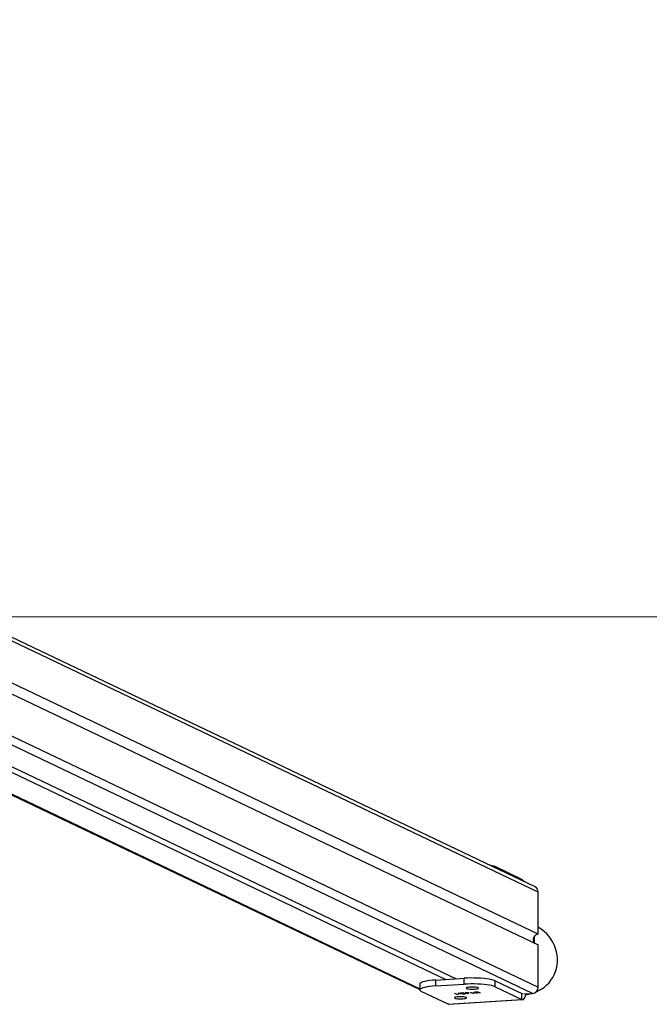
# Model space of a CAD drawing. Units: millimetres. Extents: x -408 to 1485, y 70 to 1086.
# Drawn here: x 688 to 740, y 70 to 151 of the extents above; entities that cross this region are included whole.
import ezdxf

# ---------------------------------------------------------------- set-up
doc = ezdxf.new("R2010")
doc.units = ezdxf.units.MM
doc.header["$LTSCALE"] = 65
doc.header["$PDSIZE"] = -1
doc.layers.add('VP-DIM', color=7, linetype='Continuous')
doc.layers.add('VP-EQ', color=7, linetype='Continuous', true_color=0x8a3492)
doc.dimstyles.get("Standard").update_dxf_attribs({"dimtxt": 14, "dimasz": 20, "dimexe": 20, "dimexo": 50, "dimgap": 20, "dimtad": 0, "dimdec": 0, "dimzin": 0, "dimdsep": 46, "dimtxsty": 'Standard', "dimcen": -0.09, "dimadec": 0, "dimazin": 0, "dimtfac": 1, "dimtdec": 4, "dimtofl": 0, "dimtmove": 0, "dimatfit": 3, "dimfxl": 70, "dimfxlon": 1, "dimtolj": 1, "dimtzin": 0, "dimarcsym": 0})

# ---------------------------------------------------------------- blocks, each defined once
blk = doc.blocks.new('*D2')
at = {"layer": 'Defpoints', "color": 0}
for p in [(600.536, 694.082), (317.843, 101.726), (1465.19, 101.726)]:
    blk.add_point(p, dxfattribs=at)
at = {"layer": 'VP-DIM', "color": 0, "lineweight": -2}
for p, q in [((1395.19, 694.082), (1485.19, 694.082)), ((1465.19, 674.082), (1465.19, 450.852)), ((1465.19, 121.726), (1465.19, 373.519)), ((1395.19, 101.726), (1485.19, 101.726))]:
    blk.add_line(p, q, dxfattribs=at)
at = {"layer": 'VP-DIM', "color": 0}
for points in [[(1468.523, 674.082), (1461.856, 674.082), (1465.19, 694.082)], [(1461.856, 121.726), (1468.523, 121.726), (1465.19, 101.726)]]:
    blk.add_solid(points, dxfattribs=at)
at = {"layer": 'VP-DIM', "color": 0, "insert": (1465.19, 412.186), "char_height": 14, "attachment_point": 5, "rotation": 90}
blk.add_mtext('\\A1;592', dxfattribs=at)
blk = doc.blocks.new('*D3')
at = {"layer": 'Defpoints', "color": 0}
for p in [(626.27, 543.983), (723.657, 69.621), (1285.458, 69.621)]:
    blk.add_point(p, dxfattribs=at)
at = {"layer": 'VP-DIM', "color": 0, "lineweight": -2}
for p, q in [((1215.458, 543.983), (1305.458, 543.983)), ((1285.458, 523.983), (1285.458, 340.089)), ((1285.458, 89.621), (1285.458, 262.756)), ((1215.458, 69.621), (1305.458, 69.621))]:
    blk.add_line(p, q, dxfattribs=at)
at = {"layer": 'VP-DIM', "color": 0}
for points in [[(1288.791, 523.983), (1282.125, 523.983), (1285.458, 543.983)], [(1282.125, 89.621), (1288.791, 89.621), (1285.458, 69.621)]]:
    blk.add_solid(points, dxfattribs=at)
at = {"layer": 'VP-DIM', "color": 0, "insert": (1285.458, 301.422), "char_height": 14, "attachment_point": 5, "rotation": 90}
blk.add_mtext('\\A1;474', dxfattribs=at)
blk = doc.blocks.new('*D6')
at = {"layer": 'Defpoints', "color": 0}
for p in [(732.567, 948.79), (404.143, 482.04), (732.567, 75.053)]:
    blk.add_point(p, dxfattribs=at)
at = {"layer": 'VP-DIM', "color": 0, "lineweight": -2}
for p, q in [((404.143, 878.79), (404.143, 968.79)), ((732.567, 878.79), (732.567, 968.79)), ((424.143, 948.79), (524.232, 948.79)), ((712.567, 948.79), (601.565, 948.79))]:
    blk.add_line(p, q, dxfattribs=at)
at = {"layer": 'VP-DIM', "color": 0}
for points in [[(424.143, 952.124), (424.143, 945.457), (404.143, 948.79)], [(712.567, 945.457), (712.567, 952.124), (732.567, 948.79)]]:
    blk.add_solid(points, dxfattribs=at)
at = {"layer": 'VP-DIM', "color": 0, "insert": (562.899, 948.79), "char_height": 14, "attachment_point": 5}
blk.add_mtext('\\A1;328', dxfattribs=at)
blk = doc.blocks.new('10')
at = {"color": 7, "linetype": 'Continuous', "lineweight": 25}
for p, q in [((-35.404, -85.242), (-117.279, -46.18)), ((-121.635, -55.286), (-42.789, -92.903)), ((-120.789, -55.232), (-41.943, -92.849)), ((-35.149, -89.16), (-106.471, -55.132)), ((-125.085, -55.504), (-44.946, -93.737)), ((-106.471, -56.019), (-35.149, -90.046)), ((-36.495, -84.623), (-38.718, -83.562)), ((-35.149, -89.16), (-35.149, -85.664)), ((-35.448, -89.903), (-35.448, -89.308)), ((-35.149, -93.542), (-35.149, -90.046)), ((-43.63, -92.956), (-41.281, -92.808)), ((-43.63, -93.448), (-43.63, -92.956)), ((-41.281, -93.3), (-41.281, -92.808)), ((-44.946, -93.282), (-44.946, -93.775)), ((-43.63, -93.448), (-41.281, -93.3)), ((-38.718, -93.507), (-38.718, -93.015)), ((-38.718, -93.015), (-36.495, -94.076)), ((-38.718, -93.507), (-36.495, -94.568)), ((-42.603, -94.954), (-44.826, -93.894)), ((-42.603, -94.954), (-36.495, -94.568)), ((-42.54, -94.967), (-36.432, -94.581)), ((-42.039, -94.06), (-41.997, -94.058)), ((-41.868, -94.142), (-42.039, -94.06)), ((-41.997, -94.058), (-41.843, -94.131)), ((-41.868, -94.119), (-41.868, -94.142)), ((-41.781, -94.136), (-41.868, -94.142)), ((-41.843, -94.131), (-41.771, -94.126)), ((-41.771, -94.126), (-41.781, -94.136)), ((-41.781, -94.127), (-41.781, -94.136)), ((-41.759, -94.073), (-41.578, -94.062)), ((-41.742, -94.082), (-41.759, -94.073)), ((-41.561, -94.07), (-41.742, -94.082)), ((-41.742, -94.072), (-41.742, -94.082)), ((-41.593, -94.032), (-41.274, -94.012)), ((-41.576, -94.041), (-41.593, -94.032)), ((-41.578, -94.062), (-41.561, -94.07)), ((-41.357, -94.027), (-41.576, -94.041)), ((-41.576, -94.031), (-41.576, -94.041)), ((-41.463, -94.077), (-41.463, -94.091)), ((-41.429, -94.056), (-41.357, -94.027)), ((-41.429, -94.056), (-41.429, -94.081)), ((-41.274, -94.012), (-41.385, -94.057)), ((-41.357, -94.017), (-41.357, -94.027)), ((-41.216, -94.072), (-41.174, -94.07)), ((-41.21, -94.08), (-41.21, -94.072)), ((-41.192, -94.028), (-41.138, -94.025)), ((-41.175, -94.037), (-41.192, -94.028)), ((-41.178, -94.006), (-41.135, -94.003)), ((-41.138, -94.025), (-41.178, -94.006)), ((-41.175, -94.027), (-41.175, -94.037)), ((-41.121, -94.033), (-41.175, -94.037)), ((-41.138, -94.003), (-41.138, -94.025)), ((-41.135, -94.003), (-41.096, -94.022)), ((-41.121, -94.01), (-41.121, -94.033)), ((-41.002, -94.09), (-41.121, -94.033)), ((-41.096, -94.022), (-40.873, -94.008)), ((-41.078, -94.021), (-41.078, -94.03)), ((-40.938, -94.022), (-41.078, -94.03)), ((-41.078, -94.03), (-41.004, -94.066)), ((-41.004, -94.066), (-40.938, -94.022)), ((-41.002, -94.065), (-41.002, -94.09)), ((-40.994, -94.089), (-41.002, -94.09)), ((-40.873, -94.008), (-40.994, -94.089)), ((-40.994, -94.059), (-40.994, -94.089)), ((-40.938, -94.012), (-40.938, -94.022)), ((-40.738, -93.978), (-40.696, -93.975)), ((-40.567, -94.06), (-40.738, -93.978)), ((-40.696, -93.975), (-40.542, -94.049)), ((-40.567, -94.037), (-40.567, -94.06)), ((-40.48, -94.054), (-40.567, -94.06)), ((-40.542, -94.049), (-40.47, -94.044)), ((-40.47, -94.044), (-40.48, -94.054)), ((-40.48, -94.045), (-40.48, -94.054)), ((-40.435, -93.977), (-40.435, -93.993)), ((-40.401, -93.961), (-40.401, -93.982)), ((-40.178, -93.943), (-40.136, -93.94)), ((-40.155, -93.954), (-40.178, -93.943)), ((-40.155, -93.941), (-40.155, -93.954)), ((-40.136, -93.94), (-39.96, -94.024)), ((-40.115, -93.95), (-40.115, -93.973)), ((-40.106, -93.981), (-40.106, -93.954)), ((-40.075, -93.969), (-40.075, -93.991)), ((-40.002, -94.026), (-40.075, -93.991)), ((-40.002, -94.004), (-40.002, -94.026)), ((-39.96, -94.024), (-40.002, -94.026)), ((-36.495, -94.568), (-36.495, -94.076)), ((-36.324, -94.109), (-35.619, -94.064)), ((-42.54, -94.967), (-42.603, -94.954))]:
    blk.add_line(p, q, dxfattribs=at)
at = {"color": 8, "linetype": 'Continuous', "lineweight": 25}
for p, q in [((-35.149, -85.664), (-117.271, -46.484)), ((-117.282, -54.357), (-35.149, -93.542)), ((-35.619, -94.064), (-117.648, -54.929)), ((-124.971, -55.496), (-44.946, -93.676)), ((-38.718, -83.562), (-38.718, -83.661)), ((-36.495, -84.623), (-36.495, -84.721)), ((-41.385, -94.038), (-41.385, -94.057))]:
    blk.add_line(p, q, dxfattribs=at)
at = {"color": 7, "linetype": 'Continuous', "lineweight": 25, "flags": 128}
for points in [[(-43.63, -92.956), (-43.891, -92.976), (-44.132, -93.003), (-44.349, -93.035), (-44.538, -93.072), (-44.694, -93.113), (-44.815, -93.158), (-44.897, -93.206), (-44.94, -93.255), (-44.946, -93.282)], [(-38.718, -93.015), (-38.834, -92.97), (-38.986, -92.928), (-39.172, -92.89), (-39.386, -92.857), (-39.625, -92.83), (-39.883, -92.809), (-40.156, -92.795), (-40.439, -92.788), (-40.724, -92.787), (-41.007, -92.794), (-41.281, -92.808)], [(-43.63, -93.448), (-43.891, -93.469), (-44.132, -93.495), (-44.349, -93.527), (-44.538, -93.564), (-44.694, -93.606), (-44.815, -93.651), (-44.897, -93.698), (-44.94, -93.747), (-44.942, -93.797), (-44.904, -93.846), (-44.826, -93.894)], [(-38.718, -93.507), (-38.834, -93.462), (-38.986, -93.42), (-39.172, -93.383), (-39.386, -93.35), (-39.625, -93.323), (-39.883, -93.302), (-40.156, -93.287), (-40.439, -93.28), (-40.724, -93.28), (-41.007, -93.286), (-41.281, -93.3)], [(-40.808, -93.705), (-40.678, -93.712), (-40.542, -93.713), (-40.41, -93.707), (-40.292, -93.695), (-40.196, -93.678), (-40.13, -93.657), (-40.099, -93.634), (-40.105, -93.611), (-40.147, -93.588), (-40.223, -93.569), (-40.326, -93.553), (-40.449, -93.543), (-40.584, -93.539), (-40.719, -93.542), (-40.845, -93.551), (-40.953, -93.565), (-41.035, -93.584), (-41.084, -93.606), (-41.097, -93.63), (-41.072, -93.653), (-41.013, -93.674), (-40.923, -93.692), (-40.808, -93.705)], [(-41.789, -94.506), (-41.659, -94.513), (-41.523, -94.514), (-41.391, -94.508), (-41.273, -94.496), (-41.177, -94.479), (-41.112, -94.459), (-41.08, -94.436), (-41.086, -94.412), (-41.128, -94.39), (-41.204, -94.37), (-41.307, -94.354), (-41.431, -94.344), (-41.565, -94.341), (-41.7, -94.343), (-41.827, -94.352), (-41.934, -94.367), (-42.016, -94.385), (-42.065, -94.408), (-42.078, -94.431), (-42.054, -94.454), (-41.994, -94.476), (-41.904, -94.493), (-41.789, -94.506)], [(-36.495, -94.568), (-36.428, -94.581), (-36.364, -94.555), (-36.305, -94.493), (-36.253, -94.395), (-36.21, -94.266), (-36.179, -94.111), (-36.177, -94.099)]]:
    blk.add_lwpolyline(points, dxfattribs=at)
at = {"color": 7, "linetype": 'Continuous', "lineweight": 25}
for centre, radius, start, end in [((-39.512, -85.556), 2.146, 68.27774, 81.48312), ((-36.719, -84.97), 0.414, 25.45053, 57.16002), ((-35.608, -85.653), 0.459, 358.7198, 63.52723), ((-35.107, -89.623), 0.465, 95.2497, 213.7392), ((-35.668, -93.547), 0.519, 275.42486, 0.60596), ((-36.467, -94.016), 0.0654, 245.04318, 315.21607)]:
    blk.add_arc(centre, radius, start, end, dxfattribs=at)
for start_param, end_param in [(0, 1.462402), (5.589911, 6.283185), (5.306688, 5.458951)]:
    blk.add_ellipse((-36.758, -91.12), major_axis=(2.94, -1.403), ratio=0.925417, start_param=start_param, end_param=end_param, dxfattribs=at)
for points, knots in [([(-41.463, -94.091), (-41.468, -94.088), (-41.477, -94.081), (-41.46, -94.069), (-41.441, -94.061), (-41.429, -94.056)], [0, 0, 0, 0, 0.2792879, 0.5591538, 1, 1, 1, 1]), ([(-41.27, -94.106), (-41.292, -94.107), (-41.335, -94.109), (-41.395, -94.106), (-41.44, -94.099), (-41.455, -94.094), (-41.463, -94.091)], [0, 0, 0, 0, 0.27989, 0.559224, 0.779582, 1, 1, 1, 1]), ([(-41.385, -94.057), (-41.4, -94.063), (-41.419, -94.07), (-41.432, -94.081), (-41.425, -94.086), (-41.422, -94.088)], [0, 0, 0, 0, 0.560755, 0.780531, 1, 1, 1, 1]), ([(-41.422, -94.088), (-41.415, -94.09), (-41.4, -94.095), (-41.36, -94.099), (-41.321, -94.1), (-41.297, -94.099), (-41.285, -94.098)], [0, 0, 0, 0, 0.2791505, 0.5589598, 0.7793409, 1, 1, 1, 1]), ([(-41.285, -94.098), (-41.27, -94.097), (-41.239, -94.094), (-41.213, -94.087), (-41.207, -94.079), (-41.213, -94.075), (-41.216, -94.072)], [0, 0, 0, 0, 0.279729, 0.558969, 0.779193, 1, 1, 1, 1]), ([(-41.174, -94.07), (-41.168, -94.074), (-41.157, -94.082), (-41.178, -94.094), (-41.218, -94.102), (-41.253, -94.105), (-41.27, -94.106)], [0, 0, 0, 0, 0.280033, 0.559551, 0.779669, 1, 1, 1, 1]), ([(-40.435, -93.993), (-40.441, -93.988), (-40.454, -93.978), (-40.425, -93.965), (-40.379, -93.955), (-40.339, -93.952), (-40.319, -93.95)], [0, 0, 0, 0, 0.2794326, 0.5592159, 0.7795587, 1, 1, 1, 1]), ([(-40.191, -94.012), (-40.218, -94.013), (-40.273, -94.016), (-40.349, -94.011), (-40.407, -94.003), (-40.425, -93.996), (-40.435, -93.993)], [0, 0, 0, 0, 0.279589, 0.559345, 0.779628, 1, 1, 1, 1]), ([(-40.303, -93.958), (-40.322, -93.959), (-40.361, -93.963), (-40.393, -93.972), (-40.405, -93.981), (-40.397, -93.987), (-40.393, -93.99)], [0, 0, 0, 0, 0.27978, 0.559308, 0.779722, 1, 1, 1, 1]), ([(-40.393, -93.99), (-40.382, -93.993), (-40.362, -94), (-40.309, -94.005), (-40.254, -94.007), (-40.221, -94.006), (-40.205, -94.005)], [0, 0, 0, 0, 0.279432, 0.559149, 0.779576, 1, 1, 1, 1]), ([(-40.319, -93.95), (-40.286, -93.949), (-40.229, -93.947), (-40.177, -93.952), (-40.155, -93.954)], [0, 0, 0, 0, 0.558914, 1, 1, 1, 1]), ([(-40.115, -93.973), (-40.125, -93.969), (-40.144, -93.962), (-40.198, -93.957), (-40.254, -93.955), (-40.286, -93.957), (-40.303, -93.958)], [0, 0, 0, 0, 0.279648, 0.559187, 0.779499, 1, 1, 1, 1]), ([(-40.205, -94.005), (-40.186, -94.003), (-40.147, -94), (-40.113, -93.991), (-40.102, -93.981), (-40.111, -93.975), (-40.115, -93.973)], [0, 0, 0, 0, 0.279799, 0.559452, 0.779662, 1, 1, 1, 1]), ([(-40.075, -93.991), (-40.09, -93.997), (-40.115, -94.006), (-40.167, -94.01), (-40.191, -94.012)], [0, 0, 0, 0, 0.559285, 1, 1, 1, 1])]:
    blk.add_open_spline(points, degree=3, knots=knots, dxfattribs=at)
blk = doc.blocks.new('wd1438 2d')
at = {"layer": 'VP-EQ', "color": 0, "linetype": 'Continuous', "lineweight": 18}
blk.add_lwpolyline([(406.027, 582.79, -0.339907), (551.047, 694.113), (650.649, 694.051, -0.219473), (764.702, 641.369, -0.324565), (868.176, 498.776), (868.181, 419.775), (1007.843, 419.775), (1007.843, 101.726), (267.843, 101.726), (267.843, 342.311, -0.309148), (204.143, 435.49), (204.143, 482.79, -0.414214), (304.143, 582.79)], format="xyb", close=True, dxfattribs=at)
at = {"layer": 'VP-EQ', "color": 1}
blk.add_blockref('10', (766.197, 164.588), dxfattribs=at)

msp = doc.modelspace()

# ---------------------------------------------------------------- block references
at = {"layer": 'VP-EQ', "color": 0}
msp.add_blockref('wd1438 2d', (0, 0), dxfattribs=at)

# ---------------------------------------------------------------- dimensions: what is measured, and where the dimension line sits
at = {"layer": 'VP-DIM', "color": 0}
for base, p1, p2, angle, picture, middle in [((732.567, 948.79), (404.143, 482.04), (732.567, 75.053), 180, '*D6', (562.899, 948.79)), ((1465.19, 101.726), (600.536, 694.082), (317.843, 101.726), 270, '*D2', (1465.19, 412.186)), ((1285.458, 69.621), (626.27, 543.983), (723.657, 69.621), 90, '*D3', (1285.458, 301.422))]:
    dim = msp.add_linear_dim(base=base, p1=p1, p2=p2, angle=angle, dimstyle='Standard', dxfattribs=at)
    dim.commit()
    dim.dimension.update_dxf_attribs({"geometry": picture, "text_midpoint": middle, "dimtype": 160})

doc.saveas('drawing.dxf')
